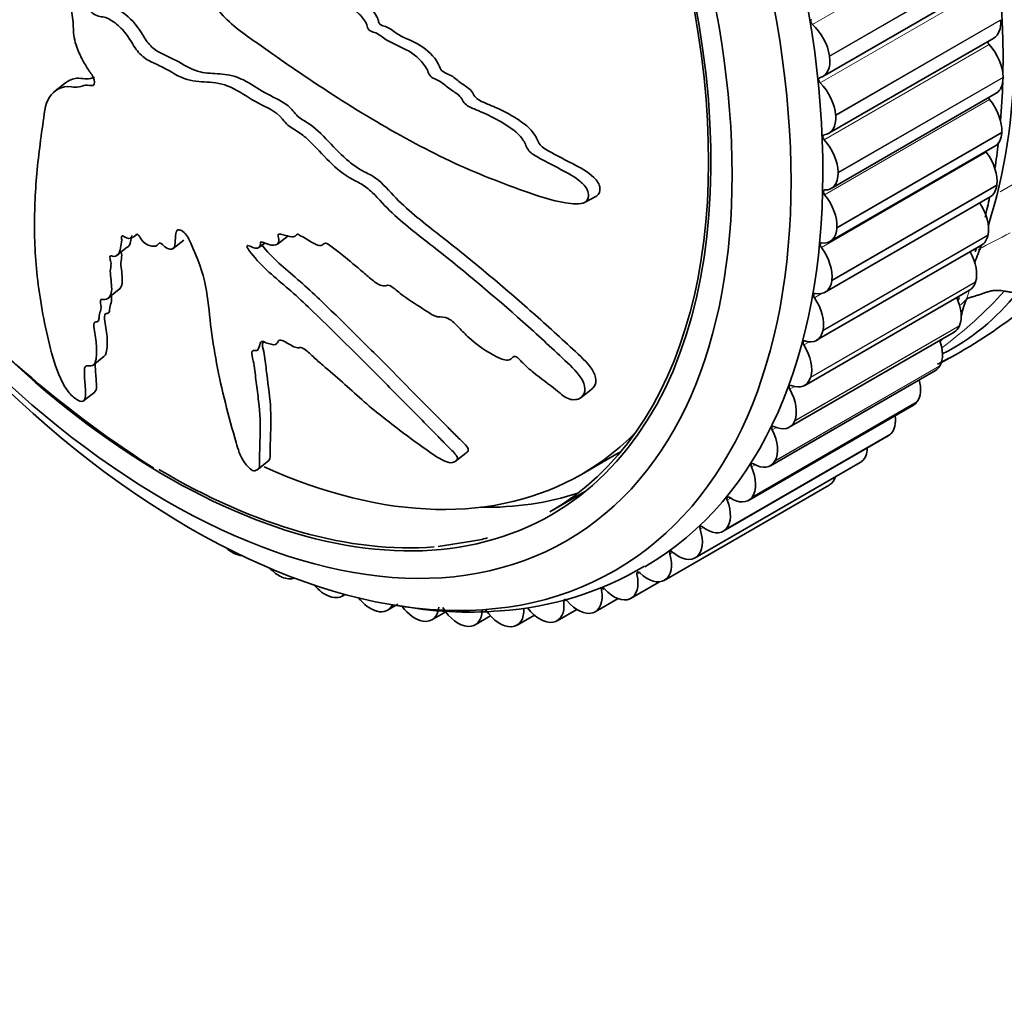
# Model space of a CAD drawing. Units: millimetres. Extents: x 0 to 812, y 0 to 1164.
# Drawn here: x 119 to 148, y 140 to 169 of the extents above; entities that cross this region are included whole.
import ezdxf
from ezdxf import colors
from ezdxf.entities.mleader import LeaderData, LeaderLine
from ezdxf.math import Vec2, Vec3

# ---------------------------------------------------------------- set-up
doc = ezdxf.new("R2010")
doc.units = ezdxf.units.MM
doc.layers.add('DV6_Défaut', color=7, linetype='Continuous')
doc.layers.add('Défaut', color=7, linetype='Continuous')

# ---------------------------------------------------------------- blocks, each defined once
blk = doc.blocks.new('_DOT')
at = {"color": 0}
blk.add_line((0, 0), (-1, 0), dxfattribs=at)
at = {"color": 0, "const_width": 0.333}
blk.add_lwpolyline([(-0.1665, 0, 1), (0.1665, 0, 1)], format="xyb", close=True, dxfattribs=at)
blk = doc.blocks.new('SE5')
at = {"layer": 'DV6_Défaut', "color": 7, "linetype": 'Continuous', "lineweight": 18}
for p, q in [((142.642, 169.119), (147.592, 171.976)), ((143.152, 168.173), (148.102, 171.031)), ((143.155, 168.155), (148.105, 171.013)), ((142.874, 167.364), (147.824, 170.222)), ((143.339, 166.401), (148.289, 169.259)), ((143.34, 166.384), (148.29, 169.241)), ((142.997, 165.658), (147.946, 168.515)), ((143.413, 164.682), (148.363, 167.54)), ((143.414, 164.666), (148.363, 167.523)), ((143.009, 164.008), (147.959, 166.866)), ((143.374, 163.011), (148.324, 165.869)), ((143.375, 163.027), (148.325, 165.885)), ((142.911, 162.426), (147.861, 165.284)), ((143.222, 161.43), (148.172, 164.288)), ((143.224, 161.445), (148.174, 164.303)), ((142.959, 159.932), (147.909, 162.789)), ((142.962, 159.946), (147.912, 162.804)), ((142.586, 158.526), (147.535, 161.383)), ((142.59, 158.539), (147.54, 161.397)), ((142.703, 160.921), (142.918, 161.045)), ((142.104, 157.22), (147.054, 160.078)), ((142.11, 157.233), (147.06, 160.09)), ((142.387, 159.503), (142.551, 159.597)), ((141.519, 156.023), (146.468, 158.88)), ((141.525, 156.034), (146.475, 158.892)), ((141.964, 158.178), (142.104, 158.259)), ((140.831, 154.941), (145.781, 157.799)), ((140.839, 154.951), (145.788, 157.809)), ((141.438, 156.957), (141.561, 157.028)), ((140.047, 153.981), (144.997, 156.839)), ((140.055, 153.99), (145.005, 156.848)), ((139.179, 153.157), (144.129, 156.015)), ((139.17, 153.149), (144.12, 156.007)), ((140.81, 155.845), (140.922, 155.91)), ((138.206, 152.45), (143.156, 155.308)), ((138.216, 152.456), (143.166, 155.314)), ((140.086, 154.85), (140.189, 154.91)), ((139.269, 153.977), (139.366, 154.033)), ((138.364, 153.233), (138.456, 153.286)), ((137.377, 152.62), (137.465, 152.671)), ((136.313, 152.144), (136.398, 152.192)), ((135.18, 151.806), (135.26, 151.852))]:
    blk.add_line(p, q, dxfattribs=at)
at = {"layer": 'DV6_Défaut', "color": 7, "linetype": 'Continuous', "lineweight": 35}
for p, q in [((142.958, 167.556), (147.907, 170.414)), ((148.289, 169.259), (148.29, 169.241)), ((143.136, 165.852), (148.086, 168.709)), ((143.152, 168.173), (143.155, 168.155)), ((148.363, 167.54), (148.363, 167.523)), ((120.226, 167.363), (119.907, 167.112)), ((143.207, 164.198), (148.156, 167.056)), ((143.339, 166.401), (143.34, 166.384)), ((148.325, 165.885), (148.324, 165.869)), ((143.169, 162.606), (148.118, 165.464)), ((143.413, 164.682), (143.414, 164.666)), ((148.174, 164.303), (148.172, 164.288)), ((135.804, 163.775), (136.147, 163.958)), ((143.022, 161.085), (147.972, 163.942)), ((122.29, 162.757), (122.368, 162.818)), ((143.375, 163.027), (143.374, 163.011)), ((123.462, 162.396), (123.78, 162.646)), ((126.032, 162.424), (126.206, 162.561)), ((126.59, 162.529), (126.907, 162.778)), ((147.912, 162.804), (147.909, 162.789)), ((121.758, 162.182), (122.077, 162.433)), ((142.769, 159.643), (147.719, 162.501)), ((143.224, 161.445), (143.222, 161.43)), ((147.54, 161.397), (147.535, 161.383)), ((121.516, 160.921), (121.836, 161.172)), ((142.41, 158.29), (147.359, 161.148)), ((141.947, 157.034), (146.897, 159.891)), ((142.962, 159.946), (142.959, 159.932)), ((147.06, 160.09), (147.054, 160.078)), ((121.057, 158.902), (121.378, 159.154)), ((141.383, 155.882), (146.333, 158.739)), ((146.475, 158.892), (146.468, 158.88)), ((142.59, 158.539), (142.586, 158.526)), ((120.776, 157.833), (121.105, 158.091)), ((135.703, 157.931), (136.034, 158.192)), ((145.788, 157.809), (145.781, 157.799)), ((140.722, 154.841), (145.672, 157.698)), ((142.11, 157.233), (142.104, 157.22)), ((139.967, 153.917), (144.917, 156.775)), ((145.005, 156.848), (144.997, 156.839)), ((126.009, 155.78), (126.333, 156.034)), ((131.917, 156.005), (132.242, 156.26)), ((135.714, 155.623), (136.775, 156.236)), ((141.525, 156.034), (141.519, 156.023)), ((144.129, 156.015), (144.12, 156.007)), ((139.123, 153.117), (144.073, 155.974)), ((138.196, 152.444), (143.146, 155.302)), ((143.166, 155.314), (143.156, 155.308)), ((134.762, 154.496), (135.836, 155.116)), ((140.839, 154.951), (140.831, 154.941)), ((140.055, 153.99), (140.047, 153.981)), ((131.412, 153.456), (132.423, 153.619)), ((125.273, 153.261), (125.258, 153.269)), ((139.179, 153.157), (139.17, 153.149)), ((126.722, 152.542), (126.708, 152.549)), ((137.2, 151.908), (138.051, 152.399)), ((138.216, 152.456), (138.206, 152.45)), ((128.159, 151.96), (128.145, 151.965)), ((128.528, 151.972), (128.616, 152.023)), ((136.123, 151.5), (136.808, 151.896)), ((137.172, 151.893), (137.161, 151.888)), ((129.891, 151.547), (130.204, 151.728)), ((129.576, 151.518), (129.562, 151.522)), ((131.225, 151.259), (131.638, 151.497)), ((132.524, 151.11), (132.986, 151.377)), ((133.777, 151.1), (134.298, 151.401)), ((134.98, 151.231), (135.57, 151.572)), ((136.052, 151.47), (136.041, 151.466)), ((130.963, 151.219), (130.949, 151.221)), ((132.312, 151.064), (132.298, 151.064)), ((133.615, 151.054), (133.602, 151.053)), ((134.864, 151.19), (134.852, 151.187))]:
    blk.add_line(p, q, dxfattribs=at)
at = {"layer": 'DV6_Défaut', "color": 7, "linetype": 'Continuous', "lineweight": 18}
for centre, radius, start, end in [((133.382, 190.474), 30.29, 299.4462, 303.7041), ((125.195, 206.94), 49.893, 296.7084, 297.9496), ((138.637, 169.985), 13.188, 306.7046, 317.7576), ((134.505, 174.225), 18.466, 312.8374, 313.693)]:
    blk.add_arc(centre, radius, start, end, dxfattribs=at)
at = {"layer": 'DV6_Défaut', "color": 7, "linetype": 'Continuous', "lineweight": 35}
for centre, radius, start, end in [((140.798, 183.896), 33.32, 221.7754, 237.4701), ((143.587, 165.109), 6.576, 296.6816, 322.145), ((137.004, 165.078), 10.868, 337.1229, 337.5534), ((139.319, 172.717), 15.506, 298.7851, 308.6418), ((49.321, 335.438), 201.457, 298.84014, 298.93411), ((132.047, 156.468), 2.874, 277.5143, 287.0607), ((132.654, 161.195), 9.685, 273.6503, 300.7061), ((132.326, 162.781), 11.291, 259.1904, 274.8006)]:
    blk.add_arc(centre, radius, start, end, dxfattribs=at)
for centre, major_axis, start_param, end_param in [((124.677, 175.231), (12.925, -22.387), 0.000639, 3.129032), ((131.041, 178.906), (12.5, -21.651), 0.483939, 2.66485), ((130.333, 178.497), (12.75, -22.084), 0.762426, 2.382667), ((123.262, 174.415), (11.5, -19.919), 0, 3.141593), ((123.262, 174.415), (11.55, -20.005), 0, 4.724376), ((142.661, 169.187), (0.05, -0.0866), 3.035829, 5.230077), ((142.455, 168.439), (-0.5, 0.866), 4.094556, 5.230077), ((147.586, 169.575), (-0.5, 0.866), 3.141593, 4.01621), ((147.975, 168.573), (0.05, -0.0866), 4.033757, 5.074937), ((147.656, 167.938), (0.5, -0.866), 0.797823, 1.933344), ((142.458, 168.422), (-0.5, 0.866), 2.958259, 4.09378), ((142.898, 167.428), (0.05, -0.0866), 2.958259, 5.152507), ((142.635, 166.734), (-0.5, 0.866), 4.016986, 5.152507), ((147.656, 167.922), (-0.5, 0.866), 3.141593, 3.93864), ((130.333, 178.497), (12.75, -22.084), 0.693587, 0.751552), ((147.992, 166.918), (0.05, -0.0866), 4.327036, 4.997367), ((147.619, 166.345), (0.5, -0.866), 0.720253, 1.855774), ((142.636, 166.718), (-0.5, 0.866), 2.880689, 4.01621), ((143.026, 165.715), (0.05, -0.0866), 2.880689, 5.074937), ((147.618, 166.33), (-0.5, 0.866), 3.141593, 3.86107), ((142.706, 165.08), (-0.5, 0.866), 3.939416, 5.074937), ((130.333, 178.497), (12.75, -22.084), 0.619517, 0.659558), ((147.899, 165.33), (0.05, -0.0866), 4.650708, 4.919797), ((147.474, 164.823), (0.5, -0.866), 0.642682, 1.778204), ((142.707, 165.064), (-0.5, 0.866), 2.803118, 3.93864), ((147.472, 164.808), (-0.5, 0.866), 3.141593, 3.783499), ((143.043, 164.06), (0.05, -0.0866), 2.803118, 4.997367), ((142.67, 163.488), (-0.5, 0.866), 3.861845, 4.997367), ((147.222, 163.381), (0.5, -0.866), 0.565112, 1.700634), ((130.333, 178.497), (12.75, -22.084), 0.540065, 0.573197), ((142.669, 163.472), (-0.5, 0.866), 2.725548, 3.86107), ((142.949, 162.472), (0.05, -0.0866), 2.725548, 4.919797), ((147.219, 163.367), (-0.5, 0.866), 3.141593, 3.705929), ((142.524, 161.965), (-0.5, 0.866), 3.784275, 4.919797), ((146.864, 162.027), (0.5, -0.866), 0.487542, 1.55365), ((131.041, 178.906), (12.5, -21.651), 0.413666, 0.446781), ((130.333, 178.497), (12.75, -22.084), 0.479546, 0.486105), ((123.262, 174.415), (11.55, -20.005), 5.0362, 6.283185), ((142.522, 161.951), (-0.5, 0.866), 2.647978, 3.783499), ((146.859, 162.014), (-0.5, 0.866), 3.141593, 3.628359), ((142.746, 160.961), (0.05, -0.0866), 2.647978, 4.842226), ((142.272, 160.523), (-0.5, 0.866), 3.706705, 4.842226), ((146.402, 160.77), (0.5, -0.866), 0.409972, 1.418903), ((142.269, 160.509), (-0.5, 0.866), 2.570408, 3.705929), ((146.397, 160.757), (-0.5, 0.866), 3.141593, 3.550789), ((142.434, 159.536), (0.05, -0.0866), 2.570408, 4.764656), ((145.839, 159.616), (0.5, -0.866), 0.332402, 1.275964), ((141.914, 159.169), (-0.5, 0.866), 3.629135, 4.764656), ((145.833, 159.605), (-0.5, 0.866), 3.141593, 3.473219), ((141.91, 159.156), (-0.5, 0.866), 2.492838, 3.628359), ((145.179, 158.574), (0.5, -0.866), 0.254832, 1.121741), ((142.016, 158.205), (0.05, -0.0866), 2.492838, 4.687086), ((141.452, 157.912), (0.5, -0.866), 0.409972, 1.545493), ((145.172, 158.564), (-0.5, 0.866), 3.141593, 3.395648), ((141.447, 157.9), (-0.5, 0.866), 2.415267, 3.550789), ((144.425, 157.65), (0.5, -0.866), 0.177261, 0.950774), ((141.493, 156.977), (0.05, -0.0866), 2.415267, 4.609516), ((140.889, 156.759), (0.5, -0.866), 0.332402, 1.467923), ((124.464, 175.109), (11.25, -19.486), 0, 0.157508), ((144.417, 157.641), (-0.5, 0.866), 3.141593, 3.318078), ((125.525, 175.721), (11.25, -19.486), 0, 0.011147), ((143.582, 156.848), (0.5, -0.866), 0.099691, 0.751725), ((140.883, 156.748), (-0.5, 0.866), 2.337697, 3.473219), ((123.262, 174.415), (11.5, -19.919), 5.483405, 6.014418), ((124.464, 175.109), (11.25, -19.486), 5.606442, 6.283185), ((140.869, 155.858), (0.05, -0.0866), 2.337697, 4.531946), ((140.229, 155.716), (0.5, -0.866), 0.254832, 1.390353), ((143.573, 156.84), (-0.5, 0.866), 3.141593, 3.240508), ((142.655, 156.174), (0.5, -0.866), 0.022121, 0.491574), ((142.646, 156.168), (-0.5, 0.866), 3.141593, 3.162938), ((125.525, 175.721), (11.55, -20.005), 5.952083, 6.162892), ((139.475, 154.792), (0.5, -0.866), 0.177261, 1.312783), ((140.147, 154.856), (0.05, -0.0866), 2.260127, 4.454375), ((140.222, 155.707), (-0.5, 0.866), 2.260127, 3.395648), ((138.632, 153.99), (0.5, -0.866), 0.099691, 1.235213), ((139.333, 153.976), (0.05, -0.0866), 2.182557, 4.376805), ((139.467, 154.783), (-0.5, 0.866), 2.182557, 3.318078), ((125.236, 154.098), (0.5, -0.866), 5.23681, 5.528829), ((125.25, 154.09), (-0.5, 0.866), 2.388012, 2.76665), ((137.705, 153.316), (0.5, -0.866), 0.022121, 1.157642), ((138.43, 153.224), (0.05, -0.0866), 2.104987, 4.299235), ((138.623, 153.983), (-0.5, 0.866), 2.104987, 3.240508), ((126.631, 153.405), (0.5, -0.866), 5.107424, 5.606399), ((126.645, 153.399), (-0.5, 0.866), 2.465582, 3.055874), ((136.7, 152.774), (-0.5, 0.866), 3.086143, 4.221665), ((137.445, 152.605), (0.05, -0.0866), 2.027417, 4.221665), ((137.696, 153.31), (-0.5, 0.866), 2.027417, 3.162938), ((128.014, 152.843), (0.5, -0.866), 5.026485, 5.683969), ((136.382, 152.121), (0.05, -0.0866), 1.949846, 4.144095), ((136.69, 152.769), (0.5, -0.866), 5.091439, 6.22696), ((128.028, 152.839), (-0.5, 0.866), 2.543152, 3.296626), ((129.377, 152.417), (0.5, -0.866), 4.965555, 5.761539), ((135.25, 151.777), (0.05, -0.0866), 1.872276, 4.066524), ((135.623, 152.366), (-0.5, 0.866), 3.008573, 4.144095), ((129.391, 152.413), (-0.5, 0.866), 2.620722, 3.516886), ((130.712, 152.127), (0.5, -0.866), 4.925657, 5.839109), ((130.725, 152.125), (-0.5, 0.866), 2.698292, 3.833814), ((132.011, 151.976), (0.5, -0.866), 4.781158, 5.91668), ((133.277, 151.966), (-0.5, 0.866), 2.853433, 3.988954), ((134.468, 152.095), (0.5, -0.866), 4.936299, 6.07182), ((134.48, 152.097), (-0.5, 0.866), 2.931003, 4.066524), ((135.612, 152.363), (0.5, -0.866), 5.013869, 6.14939), ((132.024, 151.976), (-0.5, 0.866), 2.775863, 3.911384), ((133.265, 151.966), (0.5, -0.866), 4.858728, 5.99425)]:
    blk.add_ellipse(centre, major_axis=major_axis, ratio=0.57735, start_param=start_param, end_param=end_param, dxfattribs=at)
for centre, major_axis in [((123.969, 174.823), (12.75, -22.084)), ((123.262, 174.415), (12, -20.785))]:
    blk.add_ellipse(centre, major_axis=major_axis, ratio=0.57735, dxfattribs=at)
for points, knots in [([(121.596, 172.058), (121.765, 171.976), (121.935, 171.9), (122.275, 171.762), (122.448, 171.647), (122.791, 171.521), (122.961, 171.514), (123.189, 171.556), (123.261, 171.581), (123.398, 171.645), (123.456, 171.695), (123.613, 171.724), (123.733, 171.668), (123.852, 171.453), (123.867, 171.34), (123.963, 171.123), (124.027, 171.017), (124.131, 170.801), (124.166, 170.691), (124.349, 170.14), (124.629, 169.726), (125.283, 169.029), (125.663, 168.784), (126.398, 168.261), (126.768, 168.001), (127.887, 167.237), (128.646, 166.745), (130.186, 165.829), (130.967, 165.403), (132.547, 164.652), (133.341, 164.346), (134.562, 163.921), (134.978, 163.795), (135.493, 163.736), (135.596, 163.727), (135.789, 163.756), (135.872, 163.805), (135.94, 163.973), (135.93, 164.082), (135.815, 164.284), (135.722, 164.373), (135.433, 164.597), (135.217, 164.703), (134.799, 164.92), (134.591, 165.025), (134.286, 165.202), (134.175, 165.264), (134.044, 165.465), (134.012, 165.578), (133.795, 165.879), (133.578, 166.022), (133.176, 166.273), (132.971, 166.375), (132.66, 166.511), (132.555, 166.552), (132.348, 166.648), (132.231, 166.699), (132.131, 166.856), (132.105, 166.913), (132.019, 167.008), (131.967, 167.044), (131.814, 167.142), (131.715, 167.217), (131.524, 167.381), (131.416, 167.434), (131.252, 167.506), (131.192, 167.538), (131.121, 167.646), (131.106, 167.707), (130.957, 167.993), (130.749, 168.183), (130.323, 168.44), (130.103, 168.513), (129.785, 168.697), (129.685, 168.786), (129.525, 168.871), (129.47, 168.881), (129.363, 168.922), (129.297, 168.965), (129.282, 169.135), (129.198, 169.254), (129.027, 169.456), (128.921, 169.531), (128.717, 169.681), (128.619, 169.765), (128.46, 169.858), (128.401, 169.877), (128.317, 169.979), (128.351, 170.034), (128.333, 170.207), (128.252, 170.333), (128.136, 170.497), (128.091, 170.547), (128.029, 170.627), (128.011, 170.665), (128.047, 170.696), (128.071, 170.701), (128.138, 170.726), (128.179, 170.752), (128.226, 170.839), (128.225, 170.901), (128.193, 171.083), (128.149, 171.212), (128.022, 171.374), (127.971, 171.424), (127.918, 171.547), (127.977, 171.575), (128.034, 171.716), (127.995, 171.866), (127.825, 172.075), (127.713, 172.139), (127.502, 172.271), (127.395, 172.335), (127.248, 172.465), (127.202, 172.52), (127.167, 172.643), (127.173, 172.705), (127.253, 172.827), (127.366, 172.828), (127.876, 172.82), (128.298, 172.764), (129.165, 172.451), (129.604, 172.227), (130.483, 171.824), (130.925, 171.638), (132.253, 171.127), (133.132, 170.86), (134.277, 170.533), (134.521, 170.451), (134.789, 170.501), (134.839, 170.521), (134.92, 170.586), (134.953, 170.638), (134.909, 170.761), (134.865, 170.816), (134.787, 170.927), (134.743, 170.982), (134.589, 171.107), (134.472, 171.158), (134.251, 171.288), (134.141, 171.353), (133.813, 171.551), (133.596, 171.684), (132.947, 172.071), (132.519, 172.311), (131.868, 172.608), (131.65, 172.7), (131.217, 172.9), (131.001, 173.006), (130.674, 173.137), (130.562, 173.158), (130.401, 173.243), (130.348, 173.293), (130.298, 173.414), (130.288, 173.479), (130.167, 173.638), (130.056, 173.705), (129.913, 173.836), (129.865, 173.896), (129.868, 174.014), (129.87, 174.073), (129.851, 174.256), (129.837, 174.393), (129.702, 174.541), (129.651, 174.584), (129.572, 174.692), (129.563, 174.761), (129.585, 174.93), (129.619, 175.036), (129.639, 175.207), (129.633, 175.271), (129.584, 175.391), (129.558, 175.457), (129.6, 175.613), (129.672, 175.681), (129.801, 175.826), (129.86, 175.905), (130.03, 176.148), (130.139, 176.314), (130.505, 176.774), (130.758, 177.071), (131.199, 177.755), (131.43, 178.099), (131.793, 178.624), (131.941, 178.785), (132.041, 179.119), (132.032, 179.255), (131.929, 179.423), (131.893, 179.479), (131.803, 179.573), (131.742, 179.597), (131.583, 179.56), (131.498, 179.49), (131.317, 179.383), (131.229, 179.329), (130.969, 179.161), (130.803, 179.045), (130.324, 178.681), (130.033, 178.421), (129.176, 177.638), (128.619, 177.098), (127.97, 176.378), (127.843, 176.23), (127.614, 175.908), (127.512, 175.732), (127.277, 175.419), (127.136, 175.287), (126.929, 175.175), (126.888, 175.147), (126.812, 175.147), (126.779, 175.161), (126.76, 175.224), (126.766, 175.253), (126.775, 175.397), (126.771, 175.537), (126.651, 175.696), (126.602, 175.738), (126.524, 175.783), (126.489, 175.795), (126.481, 175.857), (126.482, 175.886), (126.49, 176.031), (126.497, 176.149), (126.422, 176.399), (126.345, 176.53), (126.189, 176.616), (126.135, 176.622), (126.03, 176.679), (126.021, 176.758), (126.013, 176.94), (126.015, 177.061), (125.971, 177.249), (125.947, 177.313), (125.89, 177.395), (125.864, 177.419), (125.841, 177.481), (125.854, 177.509), (125.883, 177.647), (125.919, 177.749), (125.985, 177.959), (126.019, 178.08), (125.948, 178.267), (125.905, 178.321), (125.837, 178.438), (125.862, 178.497), (125.927, 178.644), (125.98, 178.734), (126.144, 179), (126.261, 179.17), (126.441, 179.42), (126.502, 179.502), (126.625, 179.667), (126.686, 179.761), (126.681, 179.958), (126.658, 180.027), (126.611, 180.16), (126.595, 180.237), (126.692, 180.368), (126.754, 180.459), (126.915, 180.754), (127, 180.973), (127.138, 181.291), (127.193, 181.399), (127.174, 181.664), (127.117, 181.812), (127.186, 182.041), (127.268, 182.113), (127.427, 182.25), (127.509, 182.317), (127.732, 182.551), (127.854, 182.745), (127.989, 183.077), (128.035, 183.193), (128.059, 183.388), (128.056, 183.459), (128.01, 183.594), (127.967, 183.652), (127.912, 183.744), (127.893, 183.777), (127.888, 183.846), (127.907, 183.872), (127.969, 183.93), (128.02, 183.954), (128.162, 184.045), (128.252, 184.116), (128.511, 184.35), (128.672, 184.53), (128.959, 184.744), (129.066, 184.801), (129.209, 185.019), (129.196, 185.184), (129.039, 185.594), (128.781, 185.777), (128.282, 185.806), (128.064, 185.679), (127.455, 185.32), (127.088, 185.04), (126.118, 184.122), (125.624, 183.406), (124.902, 182.286), (124.676, 181.894), (124.255, 181.418), (124.085, 181.3), (123.87, 181.072), (123.811, 180.978), (123.739, 180.743), (123.717, 180.612), (123.599, 180.27), (123.467, 180.093), (123.168, 179.777), (122.996, 179.652), (122.811, 179.365), (122.766, 179.252), (122.712, 179.071), (122.695, 179.01), (122.636, 178.911), (122.59, 178.877), (122.36, 178.706), (122.357, 178.405), (122.254, 177.894), (122.173, 177.658), (122.084, 177.143), (122.116, 176.841), (122.242, 176.244), (122.322, 175.943), (122.369, 175.363), (122.29, 175.118), (122.258, 174.712), (122.26, 174.571), (122.238, 174.302), (122.21, 174.171), (122.062, 174.021), (121.957, 173.989), (121.771, 173.894), (121.692, 173.826), (121.58, 173.619), (121.55, 173.487), (121.559, 173.199), (121.624, 173.036), (121.626, 172.816), (121.588, 172.77), (121.56, 172.645), (121.589, 172.559), (121.595, 172.415), (121.58, 172.351), (121.563, 172.217), (121.572, 172.141), (121.582, 172.065)], [0, 0, 0, 0, 0.007812, 0.007812, 0.015625, 0.015625, 0.023437, 0.023437, 0.027344, 0.027344, 0.03125, 0.03125, 0.035156, 0.035156, 0.039062, 0.039062, 0.042969, 0.042969, 0.046875, 0.046875, 0.0625, 0.0625, 0.078125, 0.078125, 0.09375, 0.09375, 0.125, 0.125, 0.15625, 0.15625, 0.1875, 0.1875, 0.203125, 0.203125, 0.207031, 0.207031, 0.210937, 0.210937, 0.214844, 0.214844, 0.21875, 0.21875, 0.226562, 0.226562, 0.234375, 0.234375, 0.238281, 0.238281, 0.242187, 0.242187, 0.25, 0.25, 0.257812, 0.257812, 0.261719, 0.261719, 0.265625, 0.265625, 0.267578, 0.267578, 0.269531, 0.269531, 0.273437, 0.273437, 0.277344, 0.277344, 0.279297, 0.279297, 0.28125, 0.28125, 0.289062, 0.289062, 0.296875, 0.296875, 0.300781, 0.300781, 0.302734, 0.302734, 0.304687, 0.304687, 0.308594, 0.308594, 0.3125, 0.3125, 0.316406, 0.316406, 0.318359, 0.318359, 0.320312, 0.320312, 0.324219, 0.324219, 0.326172, 0.326172, 0.327148, 0.327148, 0.328125, 0.328125, 0.330078, 0.330078, 0.332031, 0.332031, 0.335937, 0.335937, 0.337891, 0.337891, 0.339844, 0.339844, 0.34375, 0.34375, 0.347656, 0.347656, 0.351562, 0.351562, 0.353516, 0.353516, 0.355469, 0.355469, 0.359375, 0.359375, 0.375, 0.375, 0.390625, 0.390625, 0.40625, 0.40625, 0.4375, 0.4375, 0.445312, 0.445312, 0.447266, 0.447266, 0.449219, 0.449219, 0.451172, 0.451172, 0.453125, 0.453125, 0.457031, 0.457031, 0.460937, 0.460937, 0.46875, 0.46875, 0.484375, 0.484375, 0.492187, 0.492187, 0.5, 0.5, 0.503906, 0.503906, 0.505859, 0.505859, 0.507812, 0.507812, 0.511719, 0.511719, 0.513672, 0.513672, 0.515625, 0.515625, 0.519531, 0.519531, 0.521484, 0.521484, 0.523437, 0.523437, 0.527344, 0.527344, 0.529297, 0.529297, 0.53125, 0.53125, 0.535156, 0.535156, 0.539062, 0.539062, 0.546875, 0.546875, 0.5625, 0.5625, 0.578125, 0.578125, 0.585937, 0.585937, 0.589844, 0.589844, 0.591797, 0.591797, 0.59375, 0.59375, 0.597656, 0.597656, 0.601562, 0.601562, 0.609375, 0.609375, 0.625, 0.625, 0.65625, 0.65625, 0.664062, 0.664062, 0.671875, 0.671875, 0.679687, 0.679687, 0.681641, 0.681641, 0.682617, 0.682617, 0.683594, 0.683594, 0.6875, 0.6875, 0.689453, 0.689453, 0.69043, 0.69043, 0.691406, 0.691406, 0.695312, 0.695312, 0.699219, 0.699219, 0.701172, 0.701172, 0.703125, 0.703125, 0.707031, 0.707031, 0.708984, 0.708984, 0.709961, 0.709961, 0.710937, 0.710937, 0.714844, 0.714844, 0.71875, 0.71875, 0.720703, 0.720703, 0.722656, 0.722656, 0.726562, 0.726562, 0.734375, 0.734375, 0.738281, 0.738281, 0.742187, 0.742187, 0.744141, 0.744141, 0.746094, 0.746094, 0.75, 0.75, 0.757812, 0.757812, 0.761719, 0.761719, 0.765625, 0.765625, 0.769531, 0.769531, 0.773437, 0.773437, 0.78125, 0.78125, 0.785156, 0.785156, 0.787109, 0.787109, 0.789062, 0.789062, 0.790039, 0.790039, 0.791016, 0.791016, 0.792969, 0.792969, 0.796875, 0.796875, 0.804687, 0.804687, 0.808594, 0.808594, 0.8125, 0.8125, 0.820312, 0.820312, 0.828125, 0.828125, 0.84375, 0.84375, 0.875, 0.875, 0.890625, 0.890625, 0.898437, 0.898437, 0.902344, 0.902344, 0.90625, 0.90625, 0.914062, 0.914062, 0.921875, 0.921875, 0.925781, 0.925781, 0.927734, 0.927734, 0.929687, 0.929687, 0.9375, 0.9375, 0.945312, 0.945312, 0.953125, 0.953125, 0.960937, 0.960937, 0.96875, 0.96875, 0.972656, 0.972656, 0.976562, 0.976562, 0.980469, 0.980469, 0.984375, 0.984375, 0.988281, 0.988281, 0.992187, 0.992187, 0.994141, 0.994141, 0.996094, 0.996094, 0.998047, 0.998047, 1, 1, 1, 1]), ([(136.147, 163.958), (136.152, 163.961), (136.157, 163.964), (136.241, 164.017), (136.28, 164.112), (136.254, 164.325), (136.178, 164.436), (135.906, 164.705), (135.675, 164.819), (135.24, 165.047), (135.022, 165.154), (134.703, 165.332), (134.589, 165.385), (134.411, 165.563), (134.377, 165.685), (134.192, 166.007), (133.965, 166.161), (133.557, 166.425), (133.344, 166.533), (133.026, 166.675), (132.92, 166.717), (132.708, 166.812), (132.587, 166.856), (132.475, 167.011), (132.45, 167.069), (132.371, 167.169), (132.318, 167.209), (132.162, 167.311), (132.059, 167.384), (131.864, 167.553), (131.754, 167.61), (131.589, 167.682), (131.528, 167.712), (131.454, 167.82), (131.44, 167.882), (131.294, 168.166), (131.085, 168.358), (130.66, 168.615), (130.437, 168.689), (130.118, 168.874), (130.018, 168.962), (129.861, 169.047), (129.807, 169.057), (129.7, 169.096), (129.631, 169.134), (129.611, 169.304), (129.537, 169.418), (129.376, 169.617), (129.275, 169.692), (129.077, 169.838), (128.98, 169.918), (128.828, 170.015), (128.774, 170.036), (128.676, 170.109), (128.667, 170.173), (128.688, 170.325), (128.614, 170.451), (128.511, 170.613), (128.472, 170.665), (128.41, 170.74), (128.388, 170.764), (128.351, 170.817), (128.347, 170.85), (128.368, 170.863), (128.37, 170.864), (128.372, 170.865)], [0, 0, 0, 0, 0.001945, 0.001945, 0.035185, 0.035185, 0.068425, 0.068425, 0.134905, 0.134905, 0.201386, 0.201386, 0.234626, 0.234626, 0.267866, 0.267866, 0.334346, 0.334346, 0.400827, 0.400827, 0.434067, 0.434067, 0.467307, 0.467307, 0.483927, 0.483927, 0.500547, 0.500547, 0.533787, 0.533787, 0.567027, 0.567027, 0.583647, 0.583647, 0.600268, 0.600268, 0.666748, 0.666748, 0.733228, 0.733228, 0.766468, 0.766468, 0.783088, 0.783088, 0.799708, 0.799708, 0.832949, 0.832949, 0.866189, 0.866189, 0.899429, 0.899429, 0.916049, 0.916049, 0.932669, 0.932669, 0.965909, 0.965909, 0.982529, 0.982529, 0.990839, 0.990839, 0.999149, 0.999149, 1, 1, 1, 1]), ([(136.035, 158.193), (136.074, 158.224), (136.103, 158.262), (136.194, 158.478), (136.091, 158.72), (135.727, 159.137), (135.508, 159.327), (135.085, 159.719), (134.869, 159.915), (134.221, 160.497), (133.788, 160.874), (132.918, 161.617), (132.481, 161.982), (131.593, 162.693), (131.138, 163.033), (130.484, 163.583), (130.273, 163.775), (129.874, 164.194), (129.684, 164.425), (129.327, 164.636), (129.201, 164.69), (128.963, 164.829), (128.85, 164.912), (128.523, 165.182), (128.321, 165.394), (127.92, 165.822), (127.713, 166.024), (127.373, 166.244), (127.252, 166.303), (127.06, 166.506), (126.976, 166.629), (126.659, 166.859), (126.433, 166.945), (125.997, 167.192), (125.782, 167.339), (125.348, 167.562), (125.133, 167.611), (124.735, 167.644), (124.543, 167.644), (124.141, 167.715), (123.924, 167.817), (123.49, 168.074), (123.274, 168.158), (122.952, 168.331), (122.842, 168.406), (122.657, 168.618), (122.584, 168.742), (122.358, 169.101), (122.165, 169.329), (121.848, 169.536), (121.741, 169.581), (121.542, 169.618), (121.439, 169.63), (121.286, 169.769), (121.232, 169.813), (121.129, 169.847), (121.078, 169.86), (120.971, 169.924), (120.916, 169.965), (120.809, 170.031), (120.757, 170.048), (120.704, 170.067)], [0, 0, 0, 0, 0.00997, 0.00997, 0.049571, 0.049571, 0.089173, 0.089173, 0.128774, 0.128774, 0.207976, 0.207976, 0.287179, 0.287179, 0.366381, 0.366381, 0.405982, 0.405982, 0.445583, 0.445583, 0.465384, 0.465384, 0.485185, 0.485185, 0.524786, 0.524786, 0.564387, 0.564387, 0.584187, 0.584187, 0.603988, 0.603988, 0.643589, 0.643589, 0.68319, 0.68319, 0.722792, 0.722792, 0.762393, 0.762393, 0.801994, 0.801994, 0.841595, 0.841595, 0.861396, 0.861396, 0.881196, 0.881196, 0.920798, 0.920798, 0.940598, 0.940598, 0.960399, 0.960399, 0.970299, 0.970299, 0.980199, 0.980199, 0.9901, 0.9901, 1, 1, 1, 1]), ([(120.388, 169.803), (120.402, 169.624), (120.42, 169.442), (120.471, 169.074), (120.458, 168.908), (120.521, 168.537), (120.6, 168.328), (120.75, 168.028), (120.807, 167.927), (120.931, 167.731), (121.004, 167.637), (121.107, 167.434), (121.119, 167.313), (120.992, 167.266), (120.902, 167.299), (120.762, 167.282), (120.702, 167.254), (120.567, 167.228), (120.489, 167.238), (120.104, 167.281), (119.885, 167.149), (119.608, 166.718), (119.586, 166.393), (119.5, 165.798), (119.461, 165.502), (119.358, 164.614), (119.312, 164.022), (119.289, 162.815), (119.311, 162.201), (119.45, 160.908), (119.582, 160.202), (119.824, 159.178), (119.923, 158.838), (120.13, 158.394), (120.173, 158.306), (120.295, 158.117), (120.379, 158.017), (120.558, 157.866), (120.648, 157.815), (120.765, 157.808), (120.796, 157.842), (120.845, 157.983), (120.828, 158.128), (120.808, 158.413), (120.795, 158.563), (120.796, 158.778), (120.794, 158.859), (120.902, 158.889), (120.984, 158.865), (121.136, 158.936), (121.152, 159.09), (121.169, 159.387), (121.153, 159.554), (121.116, 159.814), (121.1, 159.904), (121.079, 160.075), (121.065, 160.172), (121.151, 160.201), (121.186, 160.2), (121.226, 160.243), (121.231, 160.28), (121.239, 160.394), (121.255, 160.461), (121.302, 160.582), (121.294, 160.67), (121.274, 160.808), (121.272, 160.857), (121.329, 160.88), (121.375, 160.865), (121.549, 160.885), (121.609, 161.015), (121.618, 161.345), (121.571, 161.545), (121.572, 161.798), (121.599, 161.863), (121.593, 161.995), (121.574, 162.049), (121.555, 162.146), (121.56, 162.197), (121.7, 162.134), (121.761, 162.17), (121.85, 162.262), (121.863, 162.342), (121.89, 162.495), (121.914, 162.565), (121.915, 162.695), (121.901, 162.752), (121.948, 162.797), (122.013, 162.736), (122.154, 162.679), (122.222, 162.711), (122.306, 162.767), (122.327, 162.795), (122.365, 162.828), (122.389, 162.831), (122.434, 162.779), (122.45, 162.75), (122.506, 162.666), (122.549, 162.61), (122.648, 162.522), (122.701, 162.497), (122.842, 162.455), (122.932, 162.45), (123.009, 162.521), (123.027, 162.556), (123.107, 162.563), (123.16, 162.488), (123.31, 162.37), (123.421, 162.352), (123.518, 162.453), (123.517, 162.551), (123.525, 162.73), (123.527, 162.822), (123.566, 162.932), (123.591, 162.962), (123.681, 162.953), (123.737, 162.923), (123.882, 162.788), (123.94, 162.664), (124.188, 162.111), (124.35, 161.678), (124.513, 160.874), (124.539, 160.497), (124.629, 159.734), (124.689, 159.348), (124.91, 158.175), (125.119, 157.351), (125.408, 156.382), (125.459, 156.186), (125.636, 155.928), (125.678, 155.876), (125.775, 155.78), (125.837, 155.732), (125.922, 155.726), (125.947, 155.745), (126.004, 155.773), (126.029, 155.792), (126.061, 155.883), (126.046, 155.971), (126.048, 156.126), (126.05, 156.204), (126.058, 156.44), (126.064, 156.601), (126.075, 157.096), (126.069, 157.446), (126, 158.008), (125.971, 158.199), (125.927, 158.574), (125.912, 158.758), (125.861, 159.051), (125.823, 159.159), (125.817, 159.296), (125.834, 159.333), (125.914, 159.342), (125.965, 159.329), (126.042, 159.399), (126.044, 159.492), (126.086, 159.595), (126.114, 159.624), (126.218, 159.581), (126.27, 159.559), (126.419, 159.517), (126.531, 159.485), (126.591, 159.577), (126.603, 159.616), (126.658, 159.663), (126.712, 159.65), (126.87, 159.572), (126.978, 159.503), (127.137, 159.426), (127.189, 159.413), (127.269, 159.426), (127.313, 159.433), (127.468, 159.34), (127.564, 159.243), (127.754, 159.063), (127.852, 158.977), (128.147, 158.725), (128.346, 158.56), (128.927, 158.038), (129.31, 157.683), (130.123, 157.045), (130.536, 156.732), (131.173, 156.282), (131.386, 156.117), (131.726, 155.968), (131.839, 155.953), (131.933, 156.014), (131.963, 156.036), (132, 156.099), (131.99, 156.148), (131.879, 156.294), (131.775, 156.383), (131.592, 156.568), (131.501, 156.661), (131.226, 156.94), (131.042, 157.126), (130.488, 157.688), (130.117, 158.063), (129.01, 159.186), (128.265, 159.925), (127.316, 160.828), (127.125, 161.006), (126.731, 161.349), (126.528, 161.513), (126.14, 161.864), (125.955, 162.059), (125.754, 162.321), (125.71, 162.374), (125.671, 162.458), (125.667, 162.489), (125.712, 162.49), (125.739, 162.474), (125.87, 162.418), (125.989, 162.378), (126.066, 162.459), (126.077, 162.501), (126.078, 162.572), (126.071, 162.607), (126.12, 162.596), (126.146, 162.586), (126.276, 162.532), (126.382, 162.489), (126.561, 162.496), (126.636, 162.542), (126.632, 162.689), (126.61, 162.747), (126.607, 162.846), (126.671, 162.833), (126.824, 162.789), (126.93, 162.752), (127.071, 162.748), (127.114, 162.756), (127.157, 162.796), (127.164, 162.819), (127.207, 162.827), (127.238, 162.805), (127.372, 162.734), (127.479, 162.666), (127.693, 162.537), (127.815, 162.467), (127.941, 162.496), (127.967, 162.529), (128.034, 162.574), (128.097, 162.531), (128.258, 162.421), (128.362, 162.34), (128.674, 162.092), (128.879, 161.921), (129.186, 161.661), (129.288, 161.574), (129.492, 161.4), (129.604, 161.31), (129.772, 161.268), (129.82, 161.277), (129.913, 161.297), (129.971, 161.297), (130.133, 161.159), (130.243, 161.07), (130.579, 160.824), (130.811, 160.681), (131.155, 160.457), (131.276, 160.372), (131.496, 160.332), (131.596, 160.361), (131.828, 160.234), (131.932, 160.128), (132.131, 159.924), (132.229, 159.821), (132.543, 159.532), (132.772, 159.365), (133.128, 159.168), (133.25, 159.102), (133.432, 159.049), (133.491, 159.042), (133.585, 159.07), (133.614, 159.105), (133.666, 159.148), (133.685, 159.162), (133.743, 159.159), (133.775, 159.136), (133.856, 159.067), (133.903, 159.013), (134.052, 158.863), (134.159, 158.767), (134.49, 158.497), (134.727, 158.335), (135.056, 158.068), (135.159, 157.971), (135.419, 157.842), (135.556, 157.852), (135.832, 157.987), (135.862, 158.209), (135.637, 158.648), (135.418, 158.846), (134.803, 159.431), (134.377, 159.821), (133.097, 160.958), (132.229, 161.69), (130.899, 162.738), (130.447, 163.075), (129.824, 163.658), (129.636, 163.879), (129.331, 164.177), (129.22, 164.266), (128.98, 164.402), (128.856, 164.456), (128.502, 164.67), (128.282, 164.867), (127.859, 165.294), (127.664, 165.529), (127.324, 165.82), (127.203, 165.904), (127.019, 166.015), (126.958, 166.051), (126.843, 166.147), (126.79, 166.212), (126.528, 166.535), (126.265, 166.62), (125.771, 166.888), (125.527, 167.054), (125.036, 167.316), (124.79, 167.368), (124.336, 167.4), (124.116, 167.397), (123.637, 167.532), (123.385, 167.715), (123.018, 167.897), (122.896, 167.946), (122.652, 168.071), (122.525, 168.155), (122.321, 168.396), (122.241, 168.54), (122.066, 168.81), (121.967, 168.937), (121.732, 169.161), (121.603, 169.25), (121.358, 169.356), (121.249, 169.341), (121.059, 169.431), (121.001, 169.499), (120.878, 169.588), (120.819, 169.588), (120.697, 169.644), (120.633, 169.692), (120.509, 169.773), (120.448, 169.796), (120.387, 169.818)], [0, 0, 0, 0, 0.007813, 0.007813, 0.015625, 0.015625, 0.023438, 0.023438, 0.027344, 0.027344, 0.03125, 0.03125, 0.035156, 0.035156, 0.039063, 0.039063, 0.042969, 0.042969, 0.046875, 0.046875, 0.0625, 0.0625, 0.078125, 0.078125, 0.09375, 0.09375, 0.125, 0.125, 0.15625, 0.15625, 0.1875, 0.1875, 0.203125, 0.203125, 0.207031, 0.207031, 0.210938, 0.210938, 0.214844, 0.214844, 0.21875, 0.21875, 0.226563, 0.226563, 0.234375, 0.234375, 0.238281, 0.238281, 0.242188, 0.242188, 0.25, 0.25, 0.257813, 0.257813, 0.261719, 0.261719, 0.265625, 0.265625, 0.267578, 0.267578, 0.269531, 0.269531, 0.273438, 0.273438, 0.277344, 0.277344, 0.279297, 0.279297, 0.28125, 0.28125, 0.289063, 0.289063, 0.296875, 0.296875, 0.300781, 0.300781, 0.302734, 0.302734, 0.304688, 0.304688, 0.308594, 0.308594, 0.3125, 0.3125, 0.316406, 0.316406, 0.318359, 0.318359, 0.320313, 0.320313, 0.324219, 0.324219, 0.326172, 0.326172, 0.327148, 0.327148, 0.328125, 0.328125, 0.330078, 0.330078, 0.332031, 0.332031, 0.335938, 0.335938, 0.337891, 0.337891, 0.339844, 0.339844, 0.34375, 0.34375, 0.347656, 0.347656, 0.351563, 0.351563, 0.353516, 0.353516, 0.355469, 0.355469, 0.359375, 0.359375, 0.375, 0.375, 0.390625, 0.390625, 0.40625, 0.40625, 0.4375, 0.4375, 0.445313, 0.445313, 0.447266, 0.447266, 0.449219, 0.449219, 0.451172, 0.451172, 0.453125, 0.453125, 0.457031, 0.457031, 0.460938, 0.460938, 0.46875, 0.46875, 0.484375, 0.484375, 0.492188, 0.492188, 0.5, 0.5, 0.503906, 0.503906, 0.505859, 0.505859, 0.507813, 0.507813, 0.511719, 0.511719, 0.513672, 0.513672, 0.515625, 0.515625, 0.519531, 0.519531, 0.521484, 0.521484, 0.523438, 0.523438, 0.527344, 0.527344, 0.529297, 0.529297, 0.53125, 0.53125, 0.535156, 0.535156, 0.539063, 0.539063, 0.546875, 0.546875, 0.5625, 0.5625, 0.578125, 0.578125, 0.585938, 0.585938, 0.589844, 0.589844, 0.591797, 0.591797, 0.59375, 0.59375, 0.597656, 0.597656, 0.601563, 0.601563, 0.609375, 0.609375, 0.625, 0.625, 0.65625, 0.65625, 0.664063, 0.664063, 0.671875, 0.671875, 0.679688, 0.679688, 0.681641, 0.681641, 0.682617, 0.682617, 0.683594, 0.683594, 0.6875, 0.6875, 0.689453, 0.689453, 0.69043, 0.69043, 0.691406, 0.691406, 0.695313, 0.695313, 0.699219, 0.699219, 0.701172, 0.701172, 0.703125, 0.703125, 0.707031, 0.707031, 0.708984, 0.708984, 0.709961, 0.709961, 0.710938, 0.710938, 0.714844, 0.714844, 0.71875, 0.71875, 0.720703, 0.720703, 0.722656, 0.722656, 0.726563, 0.726563, 0.734375, 0.734375, 0.738281, 0.738281, 0.742188, 0.742188, 0.744141, 0.744141, 0.746094, 0.746094, 0.75, 0.75, 0.757813, 0.757813, 0.761719, 0.761719, 0.765625, 0.765625, 0.769531, 0.769531, 0.773438, 0.773438, 0.78125, 0.78125, 0.785156, 0.785156, 0.787109, 0.787109, 0.789063, 0.789063, 0.790039, 0.790039, 0.791016, 0.791016, 0.792969, 0.792969, 0.796875, 0.796875, 0.804688, 0.804688, 0.808594, 0.808594, 0.8125, 0.8125, 0.820313, 0.820313, 0.828125, 0.828125, 0.84375, 0.84375, 0.875, 0.875, 0.890625, 0.890625, 0.898438, 0.898438, 0.902344, 0.902344, 0.90625, 0.90625, 0.914063, 0.914063, 0.921875, 0.921875, 0.925781, 0.925781, 0.927734, 0.927734, 0.929688, 0.929688, 0.9375, 0.9375, 0.945313, 0.945313, 0.953125, 0.953125, 0.960938, 0.960938, 0.96875, 0.96875, 0.972656, 0.972656, 0.976563, 0.976563, 0.980469, 0.980469, 0.984375, 0.984375, 0.988281, 0.988281, 0.992188, 0.992188, 0.994141, 0.994141, 0.996094, 0.996094, 0.998047, 0.998047, 1, 1, 1, 1]), ([(121.097, 167.53), (121.056, 167.52), (121.016, 167.506), (120.837, 167.462), (120.652, 167.521), (120.404, 167.474), (120.307, 167.429), (120.225, 167.365)], [0, 0, 0, 0, 0.143527, 0.143527, 0.621906, 0.621906, 1, 1, 1, 1]), ([(122.078, 162.432), (122.093, 162.439), (122.106, 162.449), (122.164, 162.501), (122.178, 162.576), (122.2, 162.696), (122.211, 162.739), (122.22, 162.785)], [0, 0, 0, 0, 0.138724, 0.138724, 0.671876, 0.671876, 1, 1, 1, 1]), ([(121.839, 161.168), (121.901, 161.222), (121.93, 161.317), (121.938, 161.592), (121.891, 161.794), (121.891, 162.048), (121.918, 162.114), (121.913, 162.225), (121.907, 162.253), (121.9, 162.282)], [0, 0, 0, 0, 0.290778, 0.290778, 0.721929, 0.721929, 0.937505, 0.937505, 1, 1, 1, 1]), ([(132.242, 156.26), (132.27, 156.28), (132.298, 156.301), (132.325, 156.367), (132.302, 156.42), (132.18, 156.564), (132.08, 156.654), (131.895, 156.839), (131.802, 156.932), (130.969, 157.772), (130.223, 158.532), (129.102, 159.655), (128.726, 160.026), (127.968, 160.76), (127.591, 161.129), (126.817, 161.795), (126.429, 162.109), (126.125, 162.499)], [0, 0, 0, 0, 0.020313, 0.020313, 0.042303, 0.042303, 0.086283, 0.086283, 0.130263, 0.130263, 0.482103, 0.482103, 0.658022, 0.658022, 0.833942, 0.833942, 1, 1, 1, 1]), ([(148.4, 161.119), (148.369, 161.124), (148.288, 161.136), (148.164, 161.145), (148.037, 161.132), (147.92, 161.103), (147.809, 161.066), (147.701, 161.027), (147.593, 160.992), (147.485, 160.96), (147.376, 160.925), (147.301, 160.899), (147.261, 160.873)], [0, 0, 0, 0, 0.06606, 0.169831, 0.273602, 0.377373, 0.481145, 0.584916, 0.688687, 0.792458, 0.896229, 1, 1, 1, 1]), ([(148.779, 161.074), (148.71, 161.066), (148.608, 161.082), (148.487, 161.105), (148.419, 161.116), (148.4, 161.119)], [0, 0, 0, 0, 0.423118, 0.846237, 1, 1, 1, 1]), ([(121.379, 159.153), (121.453, 159.204), (121.468, 159.332), (121.49, 159.602), (121.477, 159.772), (121.441, 160.038), (121.424, 160.129), (121.401, 160.305), (121.378, 160.411), (121.457, 160.452), (121.494, 160.449), (121.542, 160.483), (121.55, 160.519), (121.56, 160.634), (121.572, 160.706), (121.619, 160.825), (121.616, 160.905), (121.604, 160.99)], [0, 0, 0, 0, 0.191388, 0.191388, 0.424821, 0.424821, 0.541538, 0.541538, 0.658254, 0.658254, 0.716613, 0.716613, 0.774971, 0.774971, 0.891688, 0.891688, 1, 1, 1, 1]), ([(147.112, 160.399), (147.118, 160.417), (147.157, 160.533), (147.175, 160.66), (147.242, 160.829), (147.261, 160.873)], [0, 0, 0, 0, 0.11738, 0.779345, 1, 1, 1, 1]), ([(126.331, 156.037), (126.361, 156.07), (126.369, 156.123), (126.368, 156.326), (126.372, 156.473), (126.385, 156.923), (126.397, 157.236), (126.369, 157.905), (126.311, 158.27), (126.248, 158.804), (126.233, 158.979), (126.188, 159.255), (126.164, 159.351), (126.135, 159.493), (126.131, 159.539), (126.162, 159.58), (126.18, 159.584), (126.201, 159.585)], [0, 0, 0, 0, 0.0549695, 0.0549695, 0.1922868, 0.1922868, 0.4669212, 0.4669212, 0.7415556, 0.7415556, 0.8788728, 0.8788728, 0.9475315, 0.9475315, 0.9818608, 0.9818608, 1, 1, 1, 1]), ([(146.394, 158.924), (146.411, 158.933), (146.5, 158.98), (146.656, 159.064), (146.808, 159.139), (146.884, 159.178)], [0, 0, 0, 0, 0.106961, 0.564627, 1, 1, 1, 1]), ([(121.105, 158.091), (121.107, 158.093), (121.109, 158.094), (121.176, 158.159), (121.158, 158.307), (121.139, 158.594), (121.122, 158.75), (121.118, 158.916), (121.117, 158.934), (121.117, 158.952)], [0, 0, 0, 0, 0.012135, 0.012135, 0.479429, 0.479429, 0.946724, 0.946724, 1, 1, 1, 1])]:
    blk.add_open_spline(points, degree=3, knots=knots, dxfattribs=at)
at = {"layer": 'DV6_Défaut', "color": 7, "linetype": 'Continuous', "lineweight": 18}
blk.add_open_spline([(147.339, 161.127), (147.339, 161.123), (147.331, 161.081), (147.309, 160.998), (147.279, 160.917), (147.261, 160.873)], degree=3, knots=[0, 0, 0, 0, 0.043935, 0.521968, 1, 1, 1, 1], dxfattribs=at)
at = {"layer": 'DV6_Défaut', "color": 7, "linetype": 'Continuous', "lineweight": 35}
blk.add_open_spline([(146.468, 159.609), (146.497, 159.634), (146.525, 159.659), (146.553, 159.684)], degree=3, dxfattribs=at)

msp = doc.modelspace()

# ---------------------------------------------------------------- block references
at = {"layer": 'Défaut'}
msp.add_blockref('SE5', (0, 0), dxfattribs=at)

# ---------------------------------------------------------------- leaders
at = {"layer": 'Défaut', "color": 7, "linetype": 'Continuous', "lineweight": 18}
ml = msp.add_multileader_mtext('Standard', dxfattribs=at)
ml.set_content('{\\pxsm0.9;\\fSolid Edge ISO|b1||i0||c0|p34;\\W1.;12/09/2023\\P}', color=256)
ml.set_leader_properties()
ml.set_arrow_properties(name='DOT')
ml.build(insert=Vec2(0, 0))
ml.multileader.update_dxf_attribs({"leader_type": 0, "dogleg_length": 0, "arrow_head_size": 12})
ctx = ml.context
ctx.base_point, ctx.char_height, ctx.arrow_head_size, ctx.landing_gap_size = Vec3(656.602, 1156.973), 12, 12, 4.2
notes = []
notes.append((ctx, [(0, (0, 0, 0), (0, 0), (1, 0), 1, [])]))
ctx.mtext.insert = Vec3(658.602, 1163.093)
for ctx, leaders in notes:
    for number, flags, end, landing, length, lines in leaders:
        leader = LeaderData()
        leader.index, (leader.has_last_leader_line, leader.has_dogleg_vector, leader.attachment_direction) = number, flags
        leader.last_leader_point, leader.dogleg_vector, leader.dogleg_length = Vec3(end), Vec3(landing), length
        for number, points, colour, breaks in lines:
            line = LeaderLine()
            line.index, line.vertices, line.color, line.breaks = number, Vec3.list(points), colors.encode_raw_color(colour), breaks
            leader.lines.append(line)
        ctx.leaders.append(leader)

doc.saveas('drawing.dxf')
